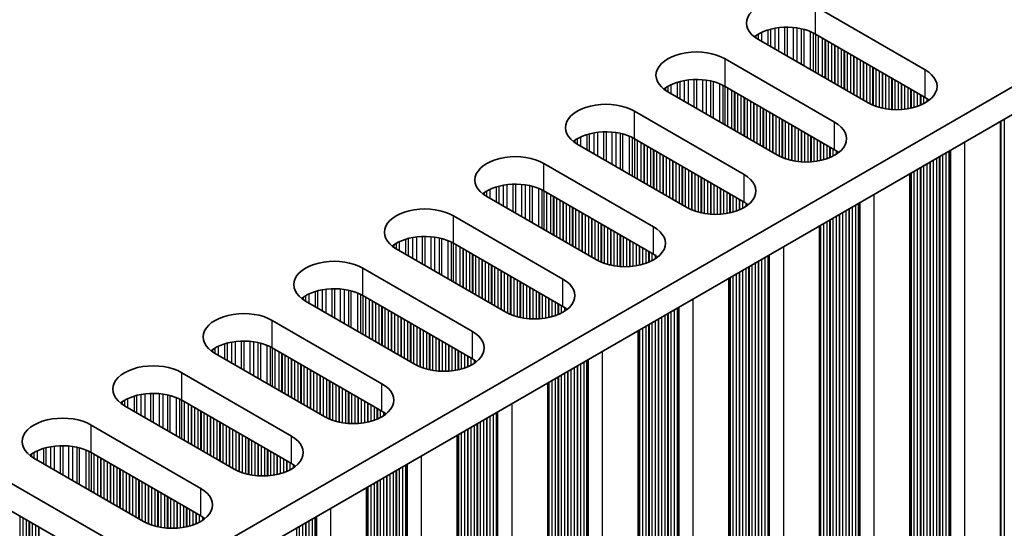
# Model space of a CAD drawing. Units: millimetres. Extents: x 0 to 9424, y 0 to 1686.
# Drawn here: x 547 to 606, y 907 to 937 of the extents above; entities that cross this region are included whole.
import ezdxf

# ---------------------------------------------------------------- set-up
doc = ezdxf.new("R2010")
doc.units = ezdxf.units.MM
doc.header["$LTSCALE"] = 5
doc.layers.add('Visible (ISO)', color=7, linetype='Continuous', lineweight=35)
doc.layers.add('Visible Narrow (ISO)', color=7, linetype='Continuous', lineweight=25)

msp = doc.modelspace()

# ---------------------------------------------------------------- linework, layer by layer
at = {"layer": 'Visible (ISO)'}
for p, q in [((722.5193, 1000.0503), (495.0077, 868.6964)), ((722.5193, 998.4173), (496.4219, 867.8799)), ((594.6037, 937.7108), (601.109, 933.9549)), ((597.7149, 931.9953), (591.2095, 935.7512)), ((601.109, 932.3219), (594.6037, 936.0778)), ((589.2297, 934.6081), (595.735, 930.8522)), ((592.3409, 928.8926), (585.8355, 932.6485)), ((595.735, 929.2192), (589.2297, 932.9751)), ((583.8556, 931.5054), (590.361, 927.7495)), ((605.5764, 930.9003), (605.5764, 866.2877)), ((590.361, 926.1165), (583.8556, 929.8724)), ((586.9669, 925.7899), (580.4615, 929.5458)), ((578.4816, 928.4027), (584.987, 924.6468)), ((600.2024, 927.7976), (600.2024, 863.1851)), ((581.5929, 922.6872), (575.0875, 926.4431)), ((584.987, 923.0138), (578.4816, 926.7697)), ((573.1076, 925.3), (579.613, 921.5441)), ((594.8284, 924.6949), (594.8284, 860.0824)), ((576.2189, 919.5846), (569.7135, 923.3404)), ((579.613, 919.9112), (573.1076, 923.667)), ((567.7336, 922.1973), (574.239, 918.4415)), ((589.4543, 921.5922), (589.4543, 856.9797)), ((574.239, 916.8085), (567.7336, 920.5644)), ((570.8449, 916.4819), (564.3395, 920.2378)), ((562.3596, 919.0947), (568.865, 915.3388)), ((584.0803, 918.4895), (584.0803, 853.877)), ((568.865, 913.7058), (562.3596, 917.4617)), ((565.4709, 913.3792), (558.9655, 917.1351)), ((556.9856, 915.992), (563.491, 912.2361)), ((578.7063, 915.3869), (578.7063, 850.7743)), ((560.0969, 910.2765), (553.5915, 914.0324)), ((563.491, 910.6031), (556.9856, 914.359)), ((551.6116, 912.8893), (558.117, 909.1334)), ((573.3323, 912.2842), (573.3323, 847.6716)), ((558.117, 907.5004), (551.6116, 911.2563)), ((554.7228, 907.1738), (548.2175, 910.9297)), ((546.2376, 909.7866), (552.7429, 906.0307)), ((567.9583, 909.1815), (567.9583, 844.5689)), ((552.7429, 904.3977), (546.2376, 908.1536))]:
    msp.add_line(p, q, dxfattribs=at)
for centre, major_axis, start_param, end_param in [((592.9066, 936.731), (-2.4, 0), 3.9269908, 7.0685835), ((592.9066, 935.098), (-2.4, 0), 3.9269908, 5.6530481), ((587.5326, 933.6283), (-2.4, 0), 3.9269908, 7.0685835), ((599.412, 932.9751), (2.4, 0), 3.9269908, 7.0685835), ((587.5326, 931.9953), (-2.4, 0), 3.9269908, 5.6530481), ((599.412, 931.3421), (-2.4, 0), 3.7717299, 3.9269908), ((582.1586, 930.5256), (-2.4, 0), 3.9269908, 7.0685835), ((582.1586, 928.8926), (-2.4, 0), 3.9269908, 5.6530481), ((594.038, 929.8724), (2.4, 0), 3.9269908, 7.0685835), ((594.038, 928.2394), (-2.4, 0), 3.7717299, 3.9269908), ((576.7846, 927.4229), (-2.4, 0), 3.9269908, 7.0685835), ((588.664, 926.7697), (2.4, 0), 3.9269908, 7.0685835), ((576.7846, 925.7899), (-2.4, 0), 3.9269908, 5.6530481), ((571.4106, 924.3202), (-2.4, 0), 3.9269908, 7.0685835), ((588.664, 925.1367), (-2.4, 0), 3.7717299, 3.9269908), ((583.29, 923.667), (2.4, 0), 3.9269908, 7.0685835), ((571.4106, 922.6872), (-2.4, 0), 3.9269908, 5.6530481), ((583.29, 922.034), (-2.4, 0), 3.7717299, 3.9269908), ((566.0365, 921.2175), (-2.4, 0), 3.9269908, 7.0685835), ((577.9159, 920.5644), (2.4, 0), 3.9269908, 7.0685835), ((566.0365, 919.5846), (-2.4, 0), 3.9269908, 5.6530481), ((577.9159, 918.9314), (-2.4, 0), 3.7717299, 3.9269908), ((560.6625, 918.1149), (-2.4, 0), 3.9269908, 7.0685835), ((572.5419, 917.4617), (2.4, 0), 3.9269908, 7.0685835), ((560.6625, 916.4819), (-2.4, 0), 3.9269908, 5.6530481), ((555.2885, 915.0122), (-2.4, 0), 3.9269908, 7.0685835), ((572.5419, 915.8287), (-2.4, 0), 3.7717299, 3.9269908), ((567.1679, 914.359), (2.4, 0), 3.9269908, 7.0685835), ((555.2885, 913.3792), (-2.4, 0), 3.9269908, 5.6530481), ((549.9145, 911.9095), (-2.4, 0), 3.9269908, 7.0685835), ((567.1679, 912.726), (-2.4, 0), 3.7717299, 3.9269908), ((561.7939, 911.2563), (2.4, 0), 3.9269908, 7.0685835), ((549.9145, 910.2765), (-2.4, 0), 3.9269908, 5.6530481), ((561.7939, 909.6233), (-2.4, 0), 3.7717299, 3.9269908), ((556.4199, 908.1536), (2.4, 0), 3.9269908, 7.0685835), ((556.4199, 906.5206), (-2.4, 0), 3.7717299, 3.9269908)]:
    msp.add_ellipse(centre, major_axis=major_axis, ratio=0.5773503, start_param=start_param, end_param=end_param, dxfattribs=at)
at = {"layer": 'Visible Narrow (ISO)'}
for p, q in [((594.6037, 936.0778), (594.6037, 937.7108)), ((591.3928, 936.1732), (591.3928, 935.6454)), ((591.7719, 936.319), (591.7719, 935.4265)), ((591.921, 936.3614), (591.921, 935.3404)), ((592.183, 936.4191), (592.183, 935.1892)), ((592.4083, 936.4534), (592.4083, 935.0591)), ((592.7552, 936.4809), (592.7552, 934.8588)), ((592.9166, 936.4836), (592.9166, 934.7656)), ((593.2635, 936.4682), (593.2635, 934.5653)), ((593.4888, 936.4422), (593.4888, 934.4352)), ((593.7508, 936.3951), (593.7508, 934.284)), ((593.8999, 936.3594), (593.8999, 934.1979)), ((594.279, 936.2347), (594.279, 933.979)), ((594.47, 936.1493), (594.47, 933.8688)), ((591.0647, 935.9863), (591.0647, 935.8427)), ((591.2018, 936.0733), (591.2018, 935.7557)), ((594.5967, 936.0818), (594.5967, 933.7956)), ((594.7549, 935.9905), (594.7549, 933.7043)), ((594.9855, 935.8573), (594.9855, 933.5711)), ((595.1552, 935.7594), (595.1552, 933.4732)), ((595.1835, 935.743), (595.1835, 933.4568)), ((595.3532, 935.645), (595.3532, 933.3589)), ((595.5512, 935.5307), (595.5512, 933.2445)), ((595.7209, 935.4328), (595.7209, 933.1466)), ((595.7492, 935.4164), (595.7492, 933.1302)), ((595.9189, 935.3184), (595.9189, 933.0323)), ((596.1169, 935.2041), (596.1169, 932.9179)), ((596.2866, 935.1062), (596.2866, 932.82)), ((596.3149, 935.0898), (596.3149, 932.8036)), ((596.4846, 934.9918), (596.4846, 932.7057)), ((589.2297, 932.9751), (589.2297, 934.6081)), ((596.6826, 934.8775), (596.6826, 932.5913)), ((596.8523, 934.7796), (596.8523, 932.4934)), ((596.8805, 934.7632), (596.8805, 932.477)), ((597.0503, 934.6652), (597.0503, 932.3791)), ((597.2482, 934.5509), (597.2482, 932.2647)), ((597.4179, 934.453), (597.4179, 932.1668)), ((597.4462, 934.4366), (597.4462, 932.1504)), ((597.6159, 934.3386), (597.6159, 932.0525)), ((597.8139, 934.2243), (597.8139, 931.9413)), ((597.9836, 934.1264), (597.9836, 931.8616)), ((598.0119, 934.11), (598.0119, 931.8497)), ((598.1816, 934.0121), (598.1816, 931.7854)), ((598.3796, 933.8977), (598.3796, 931.7242)), ((598.5493, 933.7998), (598.5493, 931.6821)), ((601.109, 932.3219), (601.109, 933.9549)), ((586.3978, 933.2163), (586.3978, 932.3239)), ((586.547, 933.2587), (586.547, 932.2377)), ((586.8089, 933.3165), (586.8089, 932.0865)), ((587.0342, 933.3507), (587.0342, 931.9564)), ((587.3812, 933.3782), (587.3812, 931.7561)), ((587.5426, 933.3809), (587.5426, 931.6629)), ((587.8895, 933.3655), (587.8895, 931.4626)), ((588.1148, 933.3396), (588.1148, 931.3326)), ((588.3768, 933.2924), (588.3768, 931.1813)), ((588.5259, 933.2567), (588.5259, 931.0952)), ((598.5776, 933.7834), (598.5776, 931.6759)), ((598.7473, 933.6855), (598.7473, 931.6437)), ((598.9453, 933.5711), (598.9453, 931.6159)), ((599.115, 933.4732), (599.115, 931.6001)), ((599.1433, 933.4568), (599.1433, 931.5982)), ((599.313, 933.3589), (599.313, 931.5906)), ((599.511, 933.2445), (599.511, 931.5906)), ((585.6907, 932.8836), (585.6907, 932.74)), ((585.8278, 932.9706), (585.8278, 932.653)), ((586.0188, 933.0705), (586.0188, 932.5427)), ((588.905, 933.132), (588.905, 930.8764)), ((589.096, 933.0466), (589.096, 930.7661)), ((589.2227, 932.9791), (589.2227, 930.6929)), ((589.3809, 932.8878), (589.3809, 930.6016)), ((589.6115, 932.7546), (589.6115, 930.4685)), ((589.7812, 932.6567), (589.7812, 930.3705)), ((589.8095, 932.6403), (589.8095, 930.3541)), ((599.6807, 933.1466), (599.6807, 931.5982)), ((599.709, 933.1302), (599.709, 931.6001)), ((599.8787, 933.0323), (599.8787, 931.6159)), ((600.0767, 932.9179), (600.0767, 931.6437)), ((600.2464, 932.82), (600.2464, 931.6759)), ((600.2747, 932.8036), (600.2747, 931.6821)), ((600.4444, 932.7057), (600.4444, 931.7242)), ((589.9792, 932.5424), (589.9792, 930.2562)), ((590.1772, 932.428), (590.1772, 930.1419)), ((590.3469, 932.3301), (590.3469, 930.0439)), ((590.3752, 932.3137), (590.3752, 930.0275)), ((590.5449, 932.2158), (590.5449, 929.9296)), ((590.7429, 932.1014), (590.7429, 929.8153)), ((600.6424, 932.5913), (600.6424, 931.7854)), ((600.8121, 932.4934), (600.8121, 931.8497)), ((600.8403, 932.477), (600.8403, 931.8616)), ((601.01, 932.3791), (601.01, 931.9413)), ((601.208, 932.2612), (601.208, 932.056)), ((583.8556, 929.8724), (583.8556, 931.5054)), ((590.9126, 932.0035), (590.9126, 929.7173)), ((590.9408, 931.9871), (590.9408, 929.7009)), ((591.1106, 931.8892), (591.1106, 929.603)), ((591.3085, 931.7748), (591.3085, 929.4887)), ((591.4782, 931.6769), (591.4782, 929.3907)), ((591.5065, 931.6605), (591.5065, 929.3743)), ((591.6762, 931.5626), (591.6762, 929.2764)), ((591.8742, 931.4483), (591.8742, 929.1621)), ((592.0439, 931.3503), (592.0439, 929.0641)), ((592.0722, 931.3339), (592.0722, 929.0478)), ((592.2419, 931.236), (592.2419, 928.9498)), ((592.4399, 931.1217), (592.4399, 928.8386)), ((592.6096, 931.0237), (592.6096, 928.7589)), ((592.6379, 931.0073), (592.6379, 928.747)), ((592.8076, 930.9094), (592.8076, 928.6827)), ((605.6062, 930.9175), (605.6062, 870.5621)), ((605.8042, 931.0318), (605.8042, 870.5458)), ((593.0056, 930.7951), (593.0056, 928.6215)), ((593.1753, 930.6971), (593.1753, 928.5794)), ((593.2036, 930.6807), (593.2036, 928.5732)), ((593.3733, 930.5828), (593.3733, 928.541)), ((593.5713, 930.4685), (593.5713, 928.5132)), ((593.741, 930.3705), (593.741, 928.4974)), ((593.7693, 930.3541), (593.7693, 928.4955)), ((595.735, 929.2192), (595.735, 930.8522)), ((580.3166, 929.7809), (580.3166, 929.6373)), ((580.4538, 929.8679), (580.4538, 929.5503)), ((580.6448, 929.9678), (580.6448, 929.44)), ((581.0238, 930.1136), (581.0238, 929.2212)), ((581.173, 930.156), (581.173, 929.1351)), ((581.4349, 930.2138), (581.4349, 928.9838)), ((581.6602, 930.2481), (581.6602, 928.8537)), ((582.0072, 930.2755), (582.0072, 928.6534)), ((582.1686, 930.2782), (582.1686, 928.5602)), ((582.5155, 930.2628), (582.5155, 928.3599)), ((582.7408, 930.2369), (582.7408, 928.2299)), ((583.0028, 930.1897), (583.0028, 928.0786)), ((583.1519, 930.154), (583.1519, 927.9925)), ((583.531, 930.0294), (583.531, 927.7737)), ((583.722, 929.9439), (583.722, 927.6634)), ((583.8487, 929.8764), (583.8487, 927.5902)), ((584.0069, 929.7851), (584.0069, 927.4989)), ((593.939, 930.2562), (593.939, 928.488)), ((594.137, 930.1419), (594.137, 928.488)), ((594.3067, 930.0439), (594.3067, 928.4955)), ((594.335, 930.0275), (594.335, 928.4974)), ((594.5047, 929.9296), (594.5047, 928.5132)), ((594.7027, 929.8153), (594.7027, 928.541)), ((594.8724, 929.7173), (594.8724, 928.5732)), ((584.2375, 929.652), (584.2375, 927.3658)), ((584.4072, 929.554), (584.4072, 927.2678)), ((584.4355, 929.5376), (584.4355, 927.2515)), ((584.6052, 929.4397), (584.6052, 927.1535)), ((584.8032, 929.3254), (584.8032, 927.0392)), ((584.9729, 929.2274), (584.9729, 926.9412)), ((585.0012, 929.2111), (585.0012, 926.9249)), ((594.9006, 929.7009), (594.9006, 928.5794)), ((595.0704, 929.603), (595.0704, 928.6215)), ((595.2683, 929.4887), (595.2683, 928.6827)), ((595.438, 929.3907), (595.438, 928.747)), ((595.4663, 929.3743), (595.4663, 928.7589)), ((595.636, 929.2764), (595.636, 928.8386)), ((595.834, 929.1585), (595.834, 928.9533)), ((602.5091, 929.1294), (602.5091, 866.4878)), ((602.5492, 929.1525), (602.5492, 866.3258)), ((602.6058, 929.1852), (602.6058, 866.2605)), ((603.4425, 929.6683), (603.4425, 865.7774)), ((585.1709, 929.1131), (585.1709, 926.8269)), ((585.3688, 928.9988), (585.3688, 926.7126)), ((585.5386, 928.9008), (585.5386, 926.6146)), ((585.5668, 928.8845), (585.5668, 926.5983)), ((585.7365, 928.7865), (585.7365, 926.5003)), ((585.9345, 928.6722), (585.9345, 926.386)), ((586.1042, 928.5742), (586.1042, 926.288)), ((586.1325, 928.5579), (586.1325, 926.2717)), ((601.5757, 928.5905), (601.5757, 866.9287)), ((601.7737, 928.7048), (601.7737, 866.9124)), ((601.9434, 928.8028), (601.9434, 866.8144)), ((601.9717, 928.8191), (601.9717, 866.7001)), ((602.1414, 928.9171), (602.1414, 866.6021)), ((602.3394, 929.0314), (602.3394, 866.5858)), ((578.4816, 926.7697), (578.4816, 928.4027)), ((586.3022, 928.4599), (586.3022, 926.1737)), ((586.5002, 928.3456), (586.5002, 926.0594)), ((586.6699, 928.2476), (586.6699, 925.9614)), ((586.6982, 928.2313), (586.6982, 925.9451)), ((586.8679, 928.1333), (586.8679, 925.8471)), ((587.0659, 928.019), (587.0659, 925.7359)), ((600.6424, 928.0516), (600.6424, 867.5656)), ((600.8121, 928.1496), (600.8121, 867.4676)), ((600.8403, 928.1659), (600.8403, 867.3533)), ((601.01, 928.2639), (601.01, 867.2553)), ((601.208, 928.3782), (601.208, 867.239)), ((601.3777, 928.4762), (601.3777, 867.141)), ((601.406, 928.4925), (601.406, 867.0267)), ((587.2356, 927.921), (587.2356, 925.6562)), ((587.2639, 927.9047), (587.2639, 925.6443)), ((587.4336, 927.8067), (587.4336, 925.58)), ((587.6316, 927.6924), (587.6316, 925.5188)), ((587.8013, 927.5944), (587.8013, 925.4767)), ((587.8296, 927.5781), (587.8296, 925.4705)), ((587.9993, 927.4801), (587.9993, 925.4383)), ((590.361, 926.1165), (590.361, 927.7495)), ((600.2464, 927.823), (600.2464, 867.7942)), ((600.2747, 927.8393), (600.2747, 867.6799)), ((600.4444, 927.9373), (600.4444, 867.5819)), ((575.2708, 926.8652), (575.2708, 926.3373)), ((575.6498, 927.0109), (575.6498, 926.1185)), ((575.799, 927.0533), (575.799, 926.0324)), ((576.0609, 927.1111), (576.0609, 925.8811)), ((576.2862, 927.1454), (576.2862, 925.7511)), ((576.6331, 927.1728), (576.6331, 925.5508)), ((576.7946, 927.1756), (576.7946, 925.4576)), ((577.1415, 927.1602), (577.1415, 925.2573)), ((577.3668, 927.1342), (577.3668, 925.1272)), ((577.6288, 927.087), (577.6288, 924.9759)), ((577.7779, 927.0513), (577.7779, 924.8898)), ((578.157, 926.9267), (578.157, 924.671)), ((578.348, 926.8412), (578.348, 924.5607)), ((588.1973, 927.3658), (588.1973, 925.4105)), ((588.367, 927.2678), (588.367, 925.3947)), ((588.3953, 927.2515), (588.3953, 925.3928)), ((588.565, 927.1535), (588.565, 925.3853)), ((588.763, 927.0392), (588.763, 925.3853)), ((588.9327, 926.9412), (588.9327, 925.3928)), ((588.9609, 926.9249), (588.9609, 925.3947)), ((589.1307, 926.8269), (589.1307, 925.4105)), ((574.9426, 926.6782), (574.9426, 926.5346)), ((575.0797, 926.7652), (575.0797, 926.4476)), ((578.4747, 926.7737), (578.4747, 924.4876)), ((578.6328, 926.6824), (578.6328, 924.3962)), ((578.8635, 926.5493), (578.8635, 924.2631)), ((579.0332, 926.4513), (579.0332, 924.1651)), ((579.0615, 926.435), (579.0615, 924.1488)), ((579.2312, 926.337), (579.2312, 924.0508)), ((579.4292, 926.2227), (579.4292, 923.9365)), ((589.3286, 926.7126), (589.3286, 925.4383)), ((589.4984, 926.6146), (589.4984, 925.4705)), ((589.5266, 926.5983), (589.5266, 925.4767)), ((589.6963, 926.5003), (589.6963, 925.5188)), ((589.8943, 926.386), (589.8943, 925.58)), ((590.064, 926.288), (590.064, 925.6443)), ((590.0923, 926.2717), (590.0923, 925.6562)), ((598.0685, 926.5656), (598.0685, 862.6747)), ((579.5989, 926.1247), (579.5989, 923.8385)), ((579.6271, 926.1084), (579.6271, 923.8222)), ((579.7968, 926.0104), (579.7968, 923.7242)), ((579.9948, 925.8961), (579.9948, 923.6099)), ((580.1645, 925.7981), (580.1645, 923.5119)), ((580.1928, 925.7818), (580.1928, 923.4956)), ((580.3625, 925.6838), (580.3625, 923.3976)), ((590.262, 926.1737), (590.262, 925.7359)), ((590.46, 926.0558), (590.46, 925.8506)), ((596.5694, 925.7001), (596.5694, 863.7117)), ((596.5977, 925.7164), (596.5977, 863.5974)), ((596.7674, 925.8144), (596.7674, 863.4994)), ((596.9654, 925.9287), (596.9654, 863.4831)), ((597.1351, 926.0267), (597.1351, 863.3851)), ((597.1752, 926.0498), (597.1752, 863.2232)), ((597.2317, 926.0825), (597.2317, 863.1578)), ((573.1076, 923.667), (573.1076, 925.3)), ((580.5605, 925.5695), (580.5605, 923.2833)), ((580.7302, 925.4715), (580.7302, 923.1853)), ((580.7585, 925.4552), (580.7585, 923.169)), ((580.9282, 925.3572), (580.9282, 923.071)), ((581.1262, 925.2429), (581.1262, 922.9567)), ((581.2959, 925.1449), (581.2959, 922.8587)), ((581.3242, 925.1286), (581.3242, 922.8424)), ((595.438, 925.0469), (595.438, 864.3649)), ((595.4663, 925.0632), (595.4663, 864.2506)), ((595.636, 925.1612), (595.636, 864.1526)), ((595.834, 925.2755), (595.834, 864.1363)), ((596.0037, 925.3735), (596.0037, 864.0383)), ((596.032, 925.3898), (596.032, 863.924)), ((596.2017, 925.4878), (596.2017, 863.826)), ((596.3997, 925.6021), (596.3997, 863.8097)), ((581.4939, 925.0306), (581.4939, 922.7444)), ((581.6919, 924.9163), (581.6919, 922.6332)), ((581.8616, 924.8183), (581.8616, 922.5535)), ((581.8899, 924.802), (581.8899, 922.5416)), ((582.0596, 924.704), (582.0596, 922.4773)), ((582.2576, 924.5897), (582.2576, 922.4161)), ((582.4273, 924.4917), (582.4273, 922.374)), ((582.4556, 924.4754), (582.4556, 922.3678)), ((584.987, 923.0138), (584.987, 924.6468)), ((594.8724, 924.7203), (594.8724, 864.6915)), ((594.9006, 924.7366), (594.9006, 864.5772)), ((595.0704, 924.8346), (595.0704, 864.4792)), ((595.2683, 924.9489), (595.2683, 864.4629)), ((570.2758, 923.9082), (570.2758, 923.0158)), ((570.425, 923.9506), (570.425, 922.9297)), ((570.6869, 924.0084), (570.6869, 922.7784)), ((570.9122, 924.0427), (570.9122, 922.6484)), ((571.2591, 924.0701), (571.2591, 922.4481)), ((571.4206, 924.0729), (571.4206, 922.3549)), ((571.7675, 924.0575), (571.7675, 922.1546)), ((571.9928, 924.0315), (571.9928, 922.0245)), ((572.2547, 923.9843), (572.2547, 921.8733)), ((572.4039, 923.9486), (572.4039, 921.7871)), ((582.6253, 924.3774), (582.6253, 922.3356)), ((582.8233, 924.2631), (582.8233, 922.3078)), ((582.993, 924.1651), (582.993, 922.292)), ((583.0213, 924.1488), (583.0213, 922.2901)), ((583.191, 924.0508), (583.191, 922.2826)), ((583.3889, 923.9365), (583.3889, 922.2826)), ((569.5686, 923.5756), (569.5686, 923.4319)), ((569.7057, 923.6625), (569.7057, 923.3449)), ((569.8967, 923.7625), (569.8967, 923.2346)), ((572.783, 923.824), (572.783, 921.5683)), ((572.974, 923.7386), (572.974, 921.458)), ((573.1006, 923.671), (573.1006, 921.3849)), ((573.2588, 923.5797), (573.2588, 921.2935)), ((573.4895, 923.4466), (573.4895, 921.1604)), ((573.6592, 923.3486), (573.6592, 921.0624)), ((573.6874, 923.3323), (573.6874, 921.0461)), ((583.5587, 923.8385), (583.5587, 922.2901)), ((583.5869, 923.8222), (583.5869, 922.292)), ((583.7566, 923.7242), (583.7566, 922.3078)), ((583.9546, 923.6099), (583.9546, 922.3356)), ((584.1243, 923.5119), (584.1243, 922.3678)), ((584.1526, 923.4956), (584.1526, 922.374)), ((584.3223, 923.3976), (584.3223, 922.4161)), ((584.5203, 923.2833), (584.5203, 922.4773)), ((592.6945, 923.4629), (592.6945, 859.5721)), ((573.8571, 923.2343), (573.8571, 920.9481)), ((574.0551, 923.12), (574.0551, 920.8338)), ((574.2248, 923.022), (574.2248, 920.7358)), ((574.2531, 923.0057), (574.2531, 920.7195)), ((574.4228, 922.9077), (574.4228, 920.6215)), ((574.6208, 922.7934), (574.6208, 920.5072)), ((574.7905, 922.6954), (574.7905, 920.4092)), ((584.69, 923.1853), (584.69, 922.5416)), ((584.7183, 923.169), (584.7183, 922.5535)), ((584.888, 923.071), (584.888, 922.6332)), ((585.086, 922.9531), (585.086, 922.7479)), ((591.3934, 922.7117), (591.3934, 860.3967)), ((591.5914, 922.826), (591.5914, 860.3804)), ((591.7611, 922.924), (591.7611, 860.2824)), ((591.8012, 922.9472), (591.8012, 860.1205)), ((591.8577, 922.9798), (591.8577, 860.0552)), ((567.7336, 920.5644), (567.7336, 922.1973)), ((574.8188, 922.6791), (574.8188, 920.3929)), ((574.9885, 922.5811), (574.9885, 920.2949)), ((575.1865, 922.4668), (575.1865, 920.1806)), ((575.3562, 922.3688), (575.3562, 920.0826)), ((575.3845, 922.3525), (575.3845, 920.0663)), ((575.5542, 922.2545), (575.5542, 919.9683)), ((575.7522, 922.1402), (575.7522, 919.854)), ((590.46, 922.1728), (590.46, 861.0336)), ((590.6297, 922.2708), (590.6297, 860.9356)), ((590.658, 922.2872), (590.658, 860.8213)), ((590.8277, 922.3851), (590.8277, 860.7233)), ((591.0257, 922.4994), (591.0257, 860.707)), ((591.1954, 922.5974), (591.1954, 860.609)), ((591.2237, 922.6138), (591.2237, 860.4947)), ((575.9219, 922.0422), (575.9219, 919.756)), ((575.9502, 922.0259), (575.9502, 919.7397)), ((576.1199, 921.9279), (576.1199, 919.6417)), ((576.3179, 921.8136), (576.3179, 919.5306)), ((576.4876, 921.7156), (576.4876, 919.4508)), ((576.5159, 921.6993), (576.5159, 919.4389)), ((576.6856, 921.6013), (576.6856, 919.3746)), ((579.613, 919.9112), (579.613, 921.5441)), ((589.4984, 921.6176), (589.4984, 861.5888)), ((589.5266, 921.634), (589.5266, 861.4745)), ((589.6963, 921.7319), (589.6963, 861.3765)), ((589.8943, 921.8463), (589.8943, 861.3602)), ((590.064, 921.9442), (590.064, 861.2622)), ((590.0923, 921.9606), (590.0923, 861.1479)), ((590.262, 922.0585), (590.262, 861.0499)), ((565.8851, 920.9674), (565.8851, 919.3454)), ((566.0465, 920.9702), (566.0465, 919.2522)), ((566.3935, 920.9548), (566.3935, 919.0519)), ((576.8836, 921.487), (576.8836, 919.3135)), ((577.0533, 921.389), (577.0533, 919.2713)), ((577.0816, 921.3727), (577.0816, 919.2651)), ((577.2513, 921.2747), (577.2513, 919.2329)), ((577.4493, 921.1604), (577.4493, 919.2052)), ((577.619, 921.0624), (577.619, 919.1894)), ((577.6472, 921.0461), (577.6472, 919.1874)), ((577.8169, 920.9481), (577.8169, 919.1799)), ((564.1946, 920.4729), (564.1946, 920.3292)), ((564.3317, 920.5598), (564.3317, 920.2423)), ((564.5227, 920.6598), (564.5227, 920.132)), ((564.9018, 920.8055), (564.9018, 919.9131)), ((565.0509, 920.848), (565.0509, 919.827)), ((565.3129, 920.9057), (565.3129, 919.6758)), ((565.5382, 920.94), (565.5382, 919.5457)), ((566.6188, 920.9288), (566.6188, 918.9218)), ((566.8807, 920.8816), (566.8807, 918.7706)), ((567.0299, 920.8459), (567.0299, 918.6845)), ((567.4089, 920.7213), (567.4089, 918.4656)), ((567.5999, 920.6359), (567.5999, 918.3553)), ((567.7266, 920.5684), (567.7266, 918.2822)), ((567.8848, 920.477), (567.8848, 918.1909)), ((578.0149, 920.8338), (578.0149, 919.1799)), ((578.1846, 920.7358), (578.1846, 919.1874)), ((578.2129, 920.7195), (578.2129, 919.1894)), ((578.3826, 920.6215), (578.3826, 919.2052)), ((578.5806, 920.5072), (578.5806, 919.2329)), ((578.7503, 920.4092), (578.7503, 919.2651)), ((578.7786, 920.3929), (578.7786, 919.2713)), ((587.3205, 920.3602), (587.3205, 856.4694)), ((568.1154, 920.3439), (568.1154, 918.0577)), ((568.2851, 920.2459), (568.2851, 917.9597)), ((568.3134, 920.2296), (568.3134, 917.9434)), ((568.4831, 920.1316), (568.4831, 917.8454)), ((568.6811, 920.0173), (568.6811, 917.7311)), ((568.8508, 919.9193), (568.8508, 917.6331)), ((568.8791, 919.903), (568.8791, 917.6168)), ((569.0488, 919.805), (569.0488, 917.5188)), ((578.9483, 920.2949), (578.9483, 919.3135)), ((579.1463, 920.1806), (579.1463, 919.3746)), ((579.316, 920.0826), (579.316, 919.4389)), ((579.3443, 920.0663), (579.3443, 919.4508)), ((579.514, 919.9683), (579.514, 919.5306)), ((579.712, 919.8505), (579.712, 919.6453)), ((586.3871, 919.8213), (586.3871, 857.1797)), ((586.4272, 919.8445), (586.4272, 857.0178)), ((586.4837, 919.8771), (586.4837, 856.9525)), ((569.2468, 919.6907), (569.2468, 917.4045)), ((569.4165, 919.5927), (569.4165, 917.3065)), ((569.4448, 919.5764), (569.4448, 917.2902)), ((569.6145, 919.4784), (569.6145, 917.1922)), ((569.8125, 919.3641), (569.8125, 917.0779)), ((569.9822, 919.2661), (569.9822, 916.9799)), ((570.0105, 919.2498), (570.0105, 916.9636)), ((585.4537, 919.2825), (585.4537, 857.6206)), ((585.6517, 919.3968), (585.6517, 857.6043)), ((585.8214, 919.4947), (585.8214, 857.5063)), ((585.8497, 919.5111), (585.8497, 857.392)), ((586.0194, 919.6091), (586.0194, 857.294)), ((586.2174, 919.7234), (586.2174, 857.2777)), ((562.3596, 917.4617), (562.3596, 919.0947)), ((570.1802, 919.1518), (570.1802, 916.8656)), ((570.3782, 919.0375), (570.3782, 916.7513)), ((570.5479, 918.9395), (570.5479, 916.6533)), ((570.5762, 918.9232), (570.5762, 916.637)), ((570.7459, 918.8252), (570.7459, 916.539)), ((570.9439, 918.7109), (570.9439, 916.4279)), ((571.1136, 918.6129), (571.1136, 916.3481)), ((584.3223, 918.6293), (584.3223, 858.2738)), ((584.5203, 918.7436), (584.5203, 858.2575)), ((584.69, 918.8415), (584.69, 858.1595)), ((584.7183, 918.8579), (584.7183, 858.0452)), ((584.888, 918.9559), (584.888, 857.9472)), ((585.086, 919.0702), (585.086, 857.9309)), ((585.2557, 919.1681), (585.2557, 857.8329)), ((585.284, 919.1845), (585.284, 857.7186)), ((571.1419, 918.5966), (571.1419, 916.3362)), ((571.3116, 918.4986), (571.3116, 916.272)), ((571.5096, 918.3843), (571.5096, 916.2108)), ((571.6793, 918.2863), (571.6793, 916.1686)), ((571.7075, 918.27), (571.7075, 916.1625)), ((571.8772, 918.172), (571.8772, 916.1302)), ((572.0752, 918.0577), (572.0752, 916.1025)), ((574.239, 916.8085), (574.239, 918.4415)), ((584.1243, 918.5149), (584.1243, 858.4861)), ((584.1526, 918.5313), (584.1526, 858.3718)), ((558.9577, 917.4572), (558.9577, 917.1396)), ((559.1487, 917.5571), (559.1487, 917.0293)), ((559.5278, 917.7028), (559.5278, 916.8104)), ((559.6769, 917.7453), (559.6769, 916.7243)), ((559.9389, 917.803), (559.9389, 916.5731)), ((560.1642, 917.8373), (560.1642, 916.443)), ((560.5111, 917.8647), (560.5111, 916.2427)), ((560.6725, 917.8675), (560.6725, 916.1495)), ((561.0195, 917.8521), (561.0195, 915.9492)), ((561.2448, 917.8261), (561.2448, 915.8191)), ((561.5067, 917.779), (561.5067, 915.6679)), ((561.6559, 917.7433), (561.6559, 915.5818)), ((562.0349, 917.6186), (562.0349, 915.3629)), ((562.2259, 917.5332), (562.2259, 915.2526)), ((562.3526, 917.4657), (562.3526, 915.1795)), ((572.2449, 917.9597), (572.2449, 916.0867)), ((572.2732, 917.9434), (572.2732, 916.0847)), ((572.4429, 917.8454), (572.4429, 916.0772)), ((572.6409, 917.7311), (572.6409, 916.0772)), ((572.8106, 917.6331), (572.8106, 916.0847)), ((572.8389, 917.6168), (572.8389, 916.0867)), ((573.0086, 917.5188), (573.0086, 916.1025)), ((558.8206, 917.3702), (558.8206, 917.2266)), ((562.5108, 917.3744), (562.5108, 915.0882)), ((562.7414, 917.2412), (562.7414, 914.955)), ((562.9111, 917.1432), (562.9111, 914.857)), ((562.9394, 917.1269), (562.9394, 914.8407)), ((563.1091, 917.0289), (563.1091, 914.7427)), ((563.3071, 916.9146), (563.3071, 914.6284)), ((573.2066, 917.4045), (573.2066, 916.1302)), ((573.3763, 917.3065), (573.3763, 916.1625)), ((573.4046, 917.2902), (573.4046, 916.1686)), ((573.5743, 917.1922), (573.5743, 916.2108)), ((573.7723, 917.0779), (573.7723, 916.272)), ((573.942, 916.9799), (573.942, 916.3362)), ((573.9703, 916.9636), (573.9703, 916.3481)), ((574.14, 916.8656), (574.14, 916.4279)), ((581.9465, 917.2575), (581.9465, 853.3667)), ((563.4768, 916.8166), (563.4768, 914.5304)), ((563.5051, 916.8003), (563.5051, 914.5141)), ((563.6748, 916.7023), (563.6748, 914.4161)), ((563.8728, 916.588), (563.8728, 914.3018)), ((564.0425, 916.49), (564.0425, 914.2038)), ((564.0708, 916.4737), (564.0708, 914.1875)), ((564.2405, 916.3757), (564.2405, 914.0895)), ((574.338, 916.7478), (574.338, 916.5426)), ((580.2777, 916.2941), (580.2777, 854.5016)), ((580.4474, 916.3921), (580.4474, 854.4036)), ((580.4757, 916.4084), (580.4757, 854.2893)), ((580.6454, 916.5064), (580.6454, 854.1913)), ((580.8434, 916.6207), (580.8434, 854.175)), ((581.0131, 916.7187), (581.0131, 854.077)), ((581.0531, 916.7418), (581.0531, 853.9151)), ((581.1097, 916.7744), (581.1097, 853.8498)), ((556.9856, 914.359), (556.9856, 915.992)), ((564.4385, 916.2614), (564.4385, 913.9752)), ((564.6082, 916.1634), (564.6082, 913.8772)), ((564.6365, 916.1471), (564.6365, 913.8609)), ((564.8062, 916.0491), (564.8062, 913.7629)), ((565.0042, 915.9348), (565.0042, 913.6486)), ((565.1739, 915.8368), (565.1739, 913.5506)), ((565.2022, 915.8205), (565.2022, 913.5343)), ((565.3719, 915.7225), (565.3719, 913.4363)), ((579.316, 915.7389), (579.316, 855.0568)), ((579.3443, 915.7552), (579.3443, 854.9425)), ((579.514, 915.8532), (579.514, 854.8445)), ((579.712, 915.9675), (579.712, 854.8282)), ((579.8817, 916.0655), (579.8817, 854.7302)), ((579.91, 916.0818), (579.91, 854.6159)), ((580.0797, 916.1798), (580.0797, 854.5179)), ((565.5699, 915.6082), (565.5699, 913.3252)), ((565.7396, 915.5102), (565.7396, 913.2455)), ((565.7678, 915.4939), (565.7678, 913.2335)), ((565.9376, 915.3959), (565.9376, 913.1693)), ((566.1355, 915.2816), (566.1355, 913.1081)), ((566.3052, 915.1836), (566.3052, 913.0659)), ((566.3335, 915.1673), (566.3335, 913.0598)), ((568.865, 913.7058), (568.865, 915.3388)), ((578.7503, 915.4123), (578.7503, 855.3834)), ((578.7786, 915.4286), (578.7786, 855.2691)), ((578.9483, 915.5266), (578.9483, 855.1711)), ((579.1463, 915.6409), (579.1463, 855.1548)), ((554.1538, 914.6002), (554.1538, 913.7077)), ((554.3029, 914.6426), (554.3029, 913.6216)), ((554.5649, 914.7003), (554.5649, 913.4704)), ((554.7902, 914.7346), (554.7902, 913.3403)), ((555.1371, 914.7621), (555.1371, 913.14)), ((555.2985, 914.7648), (555.2985, 913.0468)), ((555.6454, 914.7494), (555.6454, 912.8465)), ((555.8708, 914.7234), (555.8708, 912.7164)), ((556.1327, 914.6763), (556.1327, 912.5652)), ((556.2818, 914.6406), (556.2818, 912.4791)), ((556.6609, 914.5159), (556.6609, 912.2602)), ((566.5032, 915.0693), (566.5032, 913.0275)), ((566.7012, 914.955), (566.7012, 912.9998)), ((566.8709, 914.857), (566.8709, 912.984)), ((566.8992, 914.8407), (566.8992, 912.982)), ((567.0689, 914.7427), (567.0689, 912.9745)), ((567.2669, 914.6284), (567.2669, 912.9745)), ((567.4366, 914.5304), (567.4366, 912.982)), ((567.4649, 914.5141), (567.4649, 912.984)), ((553.4466, 914.2675), (553.4466, 914.1239)), ((553.5837, 914.3545), (553.5837, 914.0369)), ((553.7747, 914.4544), (553.7747, 913.9266)), ((556.8519, 914.4305), (556.8519, 912.15)), ((556.9786, 914.363), (556.9786, 912.0768)), ((557.1368, 914.2717), (557.1368, 911.9855)), ((557.3674, 914.1385), (557.3674, 911.8523)), ((557.5371, 914.0405), (557.5371, 911.7544)), ((557.5654, 914.0242), (557.5654, 911.738)), ((567.6346, 914.4161), (567.6346, 912.9998)), ((567.8326, 914.3018), (567.8326, 913.0275)), ((568.0023, 914.2038), (568.0023, 913.0598)), ((568.0306, 914.1875), (568.0306, 913.0659)), ((568.2003, 914.0895), (568.2003, 913.1081)), ((568.3983, 913.9752), (568.3983, 913.1693)), ((576.5724, 914.1549), (576.5724, 850.264)), ((557.7351, 913.9262), (557.7351, 911.64)), ((557.9331, 913.8119), (557.9331, 911.5257)), ((558.1028, 913.7139), (558.1028, 911.4278)), ((558.1311, 913.6976), (558.1311, 911.4114)), ((558.3008, 913.5996), (558.3008, 911.3134)), ((558.4988, 913.4853), (558.4988, 911.1991)), ((558.6685, 913.3873), (558.6685, 911.1012)), ((558.6968, 913.371), (558.6968, 911.0848)), ((568.568, 913.8772), (568.568, 913.2335)), ((568.5963, 913.8609), (568.5963, 913.2455)), ((568.766, 913.7629), (568.766, 913.3252)), ((568.964, 913.6451), (568.964, 913.4399)), ((575.2714, 913.4037), (575.2714, 851.0887)), ((575.4694, 913.518), (575.4694, 851.0723)), ((575.6391, 913.616), (575.6391, 850.9743)), ((575.6791, 913.6391), (575.6791, 850.8124)), ((575.7357, 913.6718), (575.7357, 850.7471)), ((551.6116, 911.2563), (551.6116, 912.8893)), ((558.8665, 913.273), (558.8665, 910.9868)), ((559.0645, 913.1587), (559.0645, 910.8725)), ((559.2342, 913.0607), (559.2342, 910.7746)), ((559.2625, 913.0444), (559.2625, 910.7582)), ((559.4322, 912.9464), (559.4322, 910.6602)), ((559.6302, 912.8321), (559.6302, 910.5459)), ((574.338, 912.8648), (574.338, 851.7255)), ((574.5077, 912.9628), (574.5077, 851.6275)), ((574.536, 912.9791), (574.536, 851.5132)), ((574.7057, 913.0771), (574.7057, 851.4153)), ((574.9037, 913.1914), (574.9037, 851.3989)), ((575.0734, 913.2894), (575.0734, 851.3009)), ((575.1017, 913.3057), (575.1017, 851.1866)), ((559.7999, 912.7341), (559.7999, 910.448)), ((559.8282, 912.7178), (559.8282, 910.4316)), ((559.9979, 912.6198), (559.9979, 910.3336)), ((560.1958, 912.5055), (560.1958, 910.2225)), ((560.3656, 912.4076), (560.3656, 910.1428)), ((560.3938, 912.3912), (560.3938, 910.1309)), ((560.5635, 912.2932), (560.5635, 910.0666)), ((560.7615, 912.1789), (560.7615, 910.0054)), ((563.491, 910.6031), (563.491, 912.2361)), ((573.3763, 912.3096), (573.3763, 852.2807)), ((573.4046, 912.3259), (573.4046, 852.1664)), ((573.5743, 912.4239), (573.5743, 852.0685)), ((573.7723, 912.5382), (573.7723, 852.0521)), ((573.942, 912.6362), (573.942, 851.9541)), ((573.9703, 912.6525), (573.9703, 851.8398)), ((574.14, 912.7505), (574.14, 851.7419)), ((549.1909, 911.5976), (549.1909, 910.3677)), ((549.4162, 911.6319), (549.4162, 910.2376)), ((549.7631, 911.6594), (549.7631, 910.0373)), ((549.9245, 911.6621), (549.9245, 909.9441)), ((550.2714, 911.6467), (550.2714, 909.7438)), ((550.4967, 911.6207), (550.4967, 909.6137)), ((560.9312, 912.081), (560.9312, 909.9633)), ((560.9595, 912.0646), (560.9595, 909.9571)), ((561.1292, 911.9666), (561.1292, 909.9249)), ((561.3272, 911.8523), (561.3272, 909.8971)), ((561.4969, 911.7544), (561.4969, 909.8813)), ((561.5252, 911.738), (561.5252, 909.8794)), ((561.6949, 911.64), (561.6949, 909.8718)), ((548.0726, 911.1648), (548.0726, 911.0212)), ((548.2097, 911.2518), (548.2097, 910.9342)), ((548.4007, 911.3517), (548.4007, 910.8239)), ((548.7798, 911.4975), (548.7798, 910.605)), ((548.9289, 911.5399), (548.9289, 910.5189)), ((550.7587, 911.5736), (550.7587, 909.4625)), ((550.9078, 911.5379), (550.9078, 909.3764)), ((551.2869, 911.4132), (551.2869, 909.1575)), ((551.4779, 911.3278), (551.4779, 909.0473)), ((551.6046, 911.2603), (551.6046, 908.9741)), ((551.7628, 911.169), (551.7628, 908.8828)), ((551.9934, 911.0358), (551.9934, 908.7496)), ((561.8929, 911.5257), (561.8929, 909.8718)), ((562.0626, 911.4278), (562.0626, 909.8794)), ((562.0909, 911.4114), (562.0909, 909.8813)), ((562.2606, 911.3134), (562.2606, 909.8971)), ((562.4586, 911.1991), (562.4586, 909.9249)), ((562.6283, 911.1012), (562.6283, 909.9571)), ((562.6566, 911.0848), (562.6566, 909.9633)), ((571.1984, 911.0522), (571.1984, 847.1613)), ((552.1631, 910.9379), (552.1631, 908.6517)), ((552.1914, 910.9215), (552.1914, 908.6353)), ((552.3611, 910.8235), (552.3611, 908.5374)), ((552.5591, 910.7092), (552.5591, 908.423)), ((552.7288, 910.6113), (552.7288, 908.3251)), ((552.7571, 910.5949), (552.7571, 908.3087)), ((552.9268, 910.4969), (552.9268, 908.2108)), ((562.8263, 910.9868), (562.8263, 910.0054)), ((563.0243, 910.8725), (563.0243, 910.0666)), ((563.194, 910.7746), (563.194, 910.1309)), ((563.2223, 910.7582), (563.2223, 910.1428)), ((563.392, 910.6602), (563.392, 910.2225)), ((563.59, 910.5424), (563.59, 910.3372)), ((570.265, 910.5133), (570.265, 847.8717)), ((570.3051, 910.5364), (570.3051, 847.7097)), ((570.3617, 910.5691), (570.3617, 847.6444)), ((553.1248, 910.3826), (553.1248, 908.0964)), ((553.2945, 910.2847), (553.2945, 907.9985)), ((553.3228, 910.2683), (553.3228, 907.9821)), ((553.4925, 910.1704), (553.4925, 907.8842)), ((553.6905, 910.056), (553.6905, 907.7699)), ((553.8602, 909.9581), (553.8602, 907.6719)), ((553.8885, 909.9417), (553.8885, 907.6555)), ((554.0582, 909.8438), (554.0582, 907.5576)), ((569.1337, 909.8601), (569.1337, 848.5249)), ((569.162, 909.8764), (569.162, 848.4105)), ((569.3317, 909.9744), (569.3317, 848.3126)), ((569.5297, 910.0887), (569.5297, 848.2962)), ((569.6994, 910.1867), (569.6994, 848.1983)), ((569.7276, 910.203), (569.7276, 848.084)), ((569.8974, 910.301), (569.8974, 847.986)), ((570.0953, 910.4153), (570.0953, 847.9696)), ((554.2561, 909.7294), (554.2561, 907.4433)), ((554.4259, 909.6315), (554.4259, 907.3453)), ((554.4541, 909.6151), (554.4541, 907.3289)), ((554.6238, 909.5172), (554.6238, 907.231)), ((554.8218, 909.4028), (554.8218, 907.1198)), ((554.9915, 909.3049), (554.9915, 907.0401)), ((555.0198, 909.2885), (555.0198, 907.0282)), ((568.2003, 909.3212), (568.2003, 848.9658)), ((568.3983, 909.4355), (568.3983, 848.9494)), ((568.568, 909.5335), (568.568, 848.8515)), ((568.5963, 909.5498), (568.5963, 848.7371)), ((568.766, 909.6478), (568.766, 848.6392)), ((568.964, 909.7621), (568.964, 848.6228)), ((555.1895, 909.1906), (555.1895, 906.9639)), ((555.3875, 909.0762), (555.3875, 906.9027)), ((555.5572, 908.9783), (555.5572, 906.8606)), ((555.5855, 908.9619), (555.5855, 906.8544)), ((555.7552, 908.864), (555.7552, 906.8222)), ((555.9532, 908.7496), (555.9532, 906.7944)), ((558.117, 907.5004), (558.117, 909.1334)), ((568.0023, 909.2069), (568.0023, 849.1781)), ((568.0306, 909.2232), (568.0306, 849.0637)), ((556.1229, 908.6517), (556.1229, 906.7786)), ((556.1512, 908.6353), (556.1512, 906.7767)), ((556.3209, 908.5374), (556.3209, 906.7691)), ((556.5189, 908.423), (556.5189, 906.7691)), ((556.6886, 908.3251), (556.6886, 906.7767)), ((556.7169, 908.3087), (556.7169, 906.7786)), ((556.8866, 908.2108), (556.8866, 906.7944)), ((557.0846, 908.0964), (557.0846, 906.8222)), ((557.2543, 907.9985), (557.2543, 906.8544)), ((557.2826, 907.9821), (557.2826, 906.8606)), ((557.4523, 907.8842), (557.4523, 906.9027)), ((557.6503, 907.7699), (557.6503, 906.9639)), ((557.82, 907.6719), (557.82, 907.0282)), ((557.8483, 907.6555), (557.8483, 907.0401)), ((558.018, 907.5576), (558.018, 907.1198)), ((565.8244, 907.9495), (565.8244, 844.0586)), ((547.3831, 907.4922), (547.3831, 905.2061)), ((547.5528, 907.3943), (547.5528, 905.1081)), ((547.7508, 907.28), (547.7508, 904.9938)), ((547.9205, 907.182), (547.9205, 904.8958)), ((547.9488, 907.1656), (547.9488, 904.8795)), ((548.1185, 907.0677), (548.1185, 904.7815)), ((548.3165, 906.9534), (548.3165, 904.6672)), ((558.2159, 907.4397), (558.2159, 907.2345)), ((564.1556, 906.986), (564.1556, 845.1936)), ((564.3253, 907.084), (564.3253, 845.0956)), ((564.3536, 907.1003), (564.3536, 844.9813)), ((564.5233, 907.1983), (564.5233, 844.8833)), ((564.7213, 907.3126), (564.7213, 844.867)), ((564.891, 907.4106), (564.891, 844.769)), ((564.9311, 907.4337), (564.9311, 844.607)), ((564.9877, 907.4664), (564.9877, 844.5417)), ((548.4862, 906.8554), (548.4862, 904.5692)), ((548.5144, 906.839), (548.5144, 904.5529)), ((563.7879, 906.7737), (563.7879, 845.3079)), ((563.9577, 906.8717), (563.9577, 845.2099))]:
    msp.add_line(p, q, dxfattribs=at)

doc.saveas('drawing.dxf')
